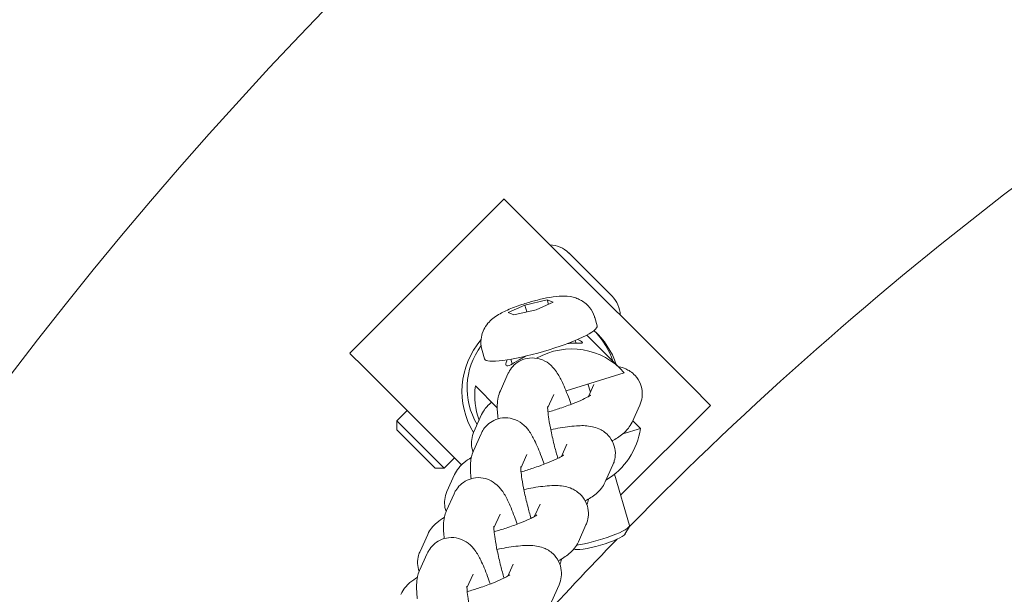
# Model space of a CAD drawing. Units: millimetres. Extents: x -16225 to 17715, y -16876 to 1254.
# Drawn here: x -12784 to -12666, y -6681 to -6612 of the extents above; entities that cross this region are included whole.
import ezdxf

# ---------------------------------------------------------------- set-up
doc = ezdxf.new("R2010")
doc.units = ezdxf.units.MM
doc.header["$MEASUREMENT"] = 0
doc.layers.add('InterSystem-drawing_Nr_pióra__7', color=7, linetype='Continuous', lineweight=13)
doc.layers.add('X-Nawierzchnie - piasek_Nr_pióra__1', color=1, linetype='Continuous', lineweight=18)

msp = doc.modelspace()

# ---------------------------------------------------------------- linework, layer by layer
at = {"layer": 'InterSystem-drawing_Nr_pióra__7', "color": 7, "linetype": 'Continuous', "lineweight": 13}
for p, q in [((-12744.3, -6651.81), (-12725.92, -6633.42)), ((-12725.92, -6633.42), (-12725.87, -6633.47)), ((-12724.31, -6635.03), (-12725.87, -6633.47)), ((-12724.31, -6635.03), (-12721.01, -6638.34)), ((-12703.63, -6655.71), (-12721.01, -6638.34)), ((-12718.21, -6639.86), (-12713.04, -6645.02)), ((-12725.42, -6646.97), (-12723.44, -6646.07)), ((-12723.44, -6646.07), (-12720.77, -6645.44)), ((-12723.2, -6646.89), (-12723.44, -6646.07)), ((-12720.08, -6645.72), (-12722.07, -6646.62)), ((-12720.77, -6645.44), (-12720.08, -6645.72)), ((-12720.62, -6645.96), (-12720.77, -6645.44)), ((-12724.74, -6647.25), (-12725.42, -6646.97)), ((-12722.07, -6646.62), (-12724.74, -6647.25)), ((-12715.1, -6647.55), (-12714.81, -6648.54)), ((-12717.43, -6650.28), (-12717.33, -6650.61)), ((-12715.89, -6649.81), (-12711.99, -6653.72)), ((-12744.25, -6651.86), (-12744.3, -6651.81)), ((-12744.25, -6651.86), (-12742.69, -6653.42)), ((-12728.54, -6651.49), (-12728.25, -6652.48)), ((-12725.11, -6652.53), (-12724.94, -6653.09)), ((-12739.39, -6656.72), (-12742.69, -6653.42)), ((-12725.45, -6654.27), (-12726.36, -6656.3)), ((-12718.53, -6656.28), (-12711.6, -6654.14)), ((-12715.91, -6655.47), (-12715.62, -6656.44)), ((-12729.34, -6655.7), (-12726.72, -6658.32)), ((-12715.21, -6655.53), (-12715.86, -6656.98)), ((-12703.63, -6655.71), (-12701.32, -6658.02)), ((-12739.39, -6656.72), (-12730.99, -6665.12)), ((-12719.98, -6656.73), (-12720.72, -6658.37)), ((-12737.48, -6658.64), (-12738.7, -6659.86)), ((-12712.02, -6668.71), (-12701.32, -6658.02)), ((-12709.73, -6657.99), (-12710.65, -6660.01)), ((-12738.7, -6659.86), (-12733.04, -6665.52)), ((-12738.7, -6660.95), (-12738.7, -6659.86)), ((-12729.51, -6661.16), (-12728.6, -6659.13)), ((-12710.57, -6659.85), (-12709.65, -6660.77)), ((-12734.13, -6665.52), (-12738.7, -6660.95)), ((-12709.65, -6660.77), (-12711.74, -6661.41)), ((-12728.66, -6661.41), (-12729.57, -6663.43)), ((-12718.42, -6662.66), (-12719.07, -6664.12)), ((-12731.82, -6664.29), (-12733.04, -6665.52)), ((-12723.19, -6663.87), (-12723.93, -6665.51)), ((-12734.13, -6665.52), (-12733.04, -6665.52)), ((-12712.94, -6665.12), (-12713.85, -6667.15)), ((-12732.72, -6668.3), (-12731.81, -6666.27)), ((-12712.75, -6666.23), (-12710.96, -6672.33)), ((-12731.87, -6668.55), (-12732.78, -6670.57)), ((-12721.62, -6669.8), (-12722.28, -6671.25)), ((-12726.4, -6671.01), (-12727.13, -6672.64)), ((-12716.15, -6672.26), (-12717.06, -6674.29)), ((-12711.5, -6673.37), (-12710.98, -6672.45)), ((-12735.93, -6675.43), (-12735.02, -6673.41)), ((-12717.62, -6675.16), (-12717.62, -6675.16)), ((-12735.08, -6675.68), (-12735.99, -6677.71)), ((-12724.83, -6676.94), (-12725.48, -6678.39)), ((-12729.61, -6678.14), (-12730.34, -6679.78)), ((-12719.36, -6679.4), (-12720.27, -6681.43))]:
    msp.add_line(p, q, dxfattribs=at)
for centre, radius, start, end in [((-12406.37, -6941.6), 475, 6.2202, 173.7798), ((-12406.37, -6971.35), 426.75, 127.2756, 135.5504), ((-12720.58, -6642.23), 3.35, 45, 88.0009), ((-12715.41, -6647.39), 3.35, 1.9991, 45), ((-12406.37, -6971.35), 426.75, 135.8233, 137.7675)]:
    msp.add_arc(centre, radius, start, end, dxfattribs=at)
for centre, major_axis, ratio, start_param, end_param in [((-12721.53, -6650.51), (6.72, 1.97), 0.16223, 3.141593, 6.283185), ((-12721.9, -6655.82), (6.01, 6.01), 0.982902, 0, 0.029397), ((-12721.51, -6656.22), (6.72, 6.72), 0.982902, 5.820231, 6.343808), ((-12721.9, -6655.82), (6.72, 6.72), 0.982902, 5.820231, 6.253602), ((-12721.51, -6656.22), (6.72, 6.72), 0.982902, 1.656406, 2.912272), ((-12718, -6659.73), (6.01, 6.01), 0.982902, 6.214864, 7.577502), ((-12721.9, -6655.82), (6.01, 6.01), 0.982902, 1.723714, 2.906487), ((-12720.99, -6656.74), (6.01, 6.01), 0.982902, 2.224492, 2.718392), ((-12718, -6659.73), (6.01, 6.01), 0.982902, 4.462236, 5.366085), ((-12714.8, -6673.46), (3.84, 1.13), 0.16223, 3.966094, 6.283185), ((-12714.58, -6674.18), (3.1, 0.91), 0.16223, 3.30675, 6.118028)]:
    msp.add_ellipse(centre, major_axis=major_axis, ratio=ratio, start_param=start_param, end_param=end_param, dxfattribs=at)
for points, knots in [([(-12728.54, -6651.49), (-12728.64, -6651.13), (-12728.69, -6650.76), (-12728.68, -6650.42), (-12728.67, -6650.04), (-12728.6, -6649.71), (-12728.51, -6649.44), (-12728.39, -6649.09), (-12728.25, -6648.82), (-12728.11, -6648.61), (-12727.92, -6648.31), (-12727.74, -6648.12), (-12727.58, -6647.96), (-12727.34, -6647.71), (-12727.13, -6647.56), (-12726.94, -6647.43), (-12726.44, -6647.09), (-12726.01, -6646.88), (-12725.51, -6646.66), (-12724.98, -6646.42), (-12724.4, -6646.2), (-12723.79, -6646), (-12723.3, -6645.84), (-12722.8, -6645.69), (-12722.3, -6645.56), (-12721.8, -6645.43), (-12721.31, -6645.31), (-12720.84, -6645.22), (-12720.32, -6645.12), (-12719.83, -6645.04), (-12719.33, -6645.01), (-12718.94, -6644.98), (-12718.57, -6644.96), (-12717.98, -6645.06), (-12717.8, -6645.09), (-12717.6, -6645.14), (-12717.35, -6645.22), (-12717.19, -6645.28), (-12717, -6645.35), (-12716.8, -6645.47), (-12716.48, -6645.64), (-12716.09, -6645.91), (-12715.72, -6646.36), (-12715.49, -6646.66), (-12715.27, -6647.03), (-12715.14, -6647.44), (-12715.13, -6647.47), (-12715.12, -6647.51), (-12715.11, -6647.55)], [0, 0, 0, 0, 1, 1, 1, 2, 2, 2, 3, 3, 3, 4, 4, 4, 5, 5, 5, 6, 6, 6, 7, 7, 7, 8, 8, 8, 9, 9, 9, 10, 10, 10, 11, 11, 11, 12, 12, 12, 13, 13, 13, 14, 14, 14, 15, 15, 15, 16, 16, 16, 16]), ([(-12717.18, -6650.17), (-12716.88, -6650.3), (-12716.68, -6650.41), (-12716.61, -6650.49), (-12716.53, -6650.57), (-12716.59, -6650.6), (-12716.78, -6650.61), (-12716.98, -6650.62), (-12717.31, -6650.61), (-12717.7, -6650.62), (-12717.89, -6650.62), (-12718.11, -6650.63), (-12718.34, -6650.64)], [0, 0, 0, 0, 1, 1, 1, 2, 2, 2, 3, 3, 3, 4, 4, 4, 4]), ([(-12725.65, -6653.28), (-12725.73, -6653.2), (-12725.72, -6653), (-12725.6, -6652.71), (-12725.59, -6652.68), (-12725.57, -6652.64), (-12725.55, -6652.61)], [0, 0, 0, 0, 1, 1, 1, 2, 2, 2, 2]), ([(-12723.35, -6652.17), (-12723.63, -6652.32), (-12723.88, -6652.46), (-12724.1, -6652.59), (-12724.5, -6652.83), (-12724.85, -6653.06), (-12725.12, -6653.19), (-12725.39, -6653.33), (-12725.57, -6653.36), (-12725.65, -6653.28)], [0, 0, 0, 0, 1, 1, 1, 2, 2, 2, 3, 3, 3, 3]), ([(-12717.93, -6657.9), (-12718.04, -6657.59), (-12718.14, -6657.29), (-12718.25, -6657.01), (-12718.52, -6656.28), (-12718.79, -6655.64), (-12719.07, -6655.07), (-12719.28, -6654.66), (-12719.48, -6654.29), (-12719.78, -6653.88), (-12719.96, -6653.63), (-12720.16, -6653.37), (-12720.59, -6653.04), (-12720.84, -6652.85), (-12721.18, -6652.62), (-12721.72, -6652.48), (-12722.05, -6652.39), (-12722.46, -6652.33), (-12722.9, -6652.38), (-12723.24, -6652.42), (-12723.6, -6652.52), (-12723.91, -6652.67), (-12724.23, -6652.82), (-12724.49, -6653.02), (-12724.7, -6653.21), (-12724.95, -6653.45), (-12725.13, -6653.68), (-12725.25, -6653.89), (-12725.34, -6654.03), (-12725.4, -6654.15), (-12725.45, -6654.27)], [0, 0, 0, 0, 1, 1, 1, 2, 2, 2, 3, 3, 3, 4, 4, 4, 5, 5, 5, 6, 6, 6, 7, 7, 7, 8, 8, 8, 9, 9, 9, 10, 10, 10, 10]), ([(-12712.3, -6653.4), (-12712.26, -6653.41), (-12712.22, -6653.42), (-12712.18, -6653.43), (-12711.95, -6653.48), (-12711.7, -6653.55), (-12711.4, -6653.68), (-12711.08, -6653.83), (-12710.68, -6654.05), (-12710.29, -6654.48), (-12710.04, -6654.75), (-12709.81, -6655.1), (-12709.66, -6655.5), (-12709.53, -6655.83), (-12709.46, -6656.2), (-12709.45, -6656.54), (-12709.43, -6656.9), (-12709.49, -6657.23), (-12709.56, -6657.51), (-12709.61, -6657.69), (-12709.67, -6657.85), (-12709.73, -6657.99)], [0, 0, 0, 0, 1, 1, 1, 2, 2, 2, 3, 3, 3, 4, 4, 4, 5, 5, 5, 6, 6, 6, 7, 7, 7, 7]), ([(-12726.36, -6656.3), (-12726.49, -6656.59), (-12726.56, -6656.82), (-12726.6, -6657.03), (-12726.68, -6657.39), (-12726.71, -6657.68), (-12726.72, -6657.96), (-12726.74, -6658.51), (-12726.7, -6659.03), (-12726.63, -6659.61), (-12726.63, -6659.62), (-12726.63, -6659.62), (-12726.63, -6659.62)], [0, 0, 0, 0, 1, 1, 1, 2, 2, 2, 3, 3, 3, 4, 4, 4, 4]), ([(-12728.6, -6659.13), (-12728.46, -6658.81), (-12728.3, -6658.58), (-12728.15, -6658.39), (-12727.92, -6658.1), (-12727.71, -6657.9), (-12727.51, -6657.73), (-12727.47, -6657.7), (-12727.43, -6657.67), (-12727.4, -6657.64)], [0, 0, 0, 0, 1, 1, 1, 2, 2, 2, 3, 3, 3, 3]), ([(-12715.59, -6656.81), (-12715.59, -6656.81), (-12715.6, -6656.82), (-12715.62, -6656.83), (-12715.67, -6656.87), (-12715.76, -6656.92), (-12715.87, -6656.99), (-12716.04, -6657.08), (-12716.25, -6657.19), (-12716.51, -6657.31), (-12716.84, -6657.46), (-12717.23, -6657.63), (-12717.66, -6657.8), (-12718.14, -6657.99), (-12718.68, -6658.18), (-12719.25, -6658.37), (-12719.71, -6658.53), (-12720.2, -6658.68), (-12720.68, -6658.82)], [0, 0, 0, 0, 1, 1, 1, 2, 2, 2, 3, 3, 3, 4, 4, 4, 5, 5, 5, 6, 6, 6, 6]), ([(-12720.72, -6658.16), (-12720.72, -6658.16), (-12720.72, -6658.16), (-12720.72, -6658.16), (-12720.71, -6658.16), (-12720.72, -6658.21), (-12720.72, -6658.28), (-12720.72, -6658.38), (-12720.71, -6658.53), (-12720.69, -6658.71), (-12720.67, -6658.97), (-12720.63, -6659.29), (-12720.57, -6659.65), (-12720.51, -6660.08), (-12720.42, -6660.57), (-12720.31, -6661.1), (-12720.19, -6661.67), (-12720.05, -6662.28), (-12719.89, -6662.91), (-12719.77, -6663.38), (-12719.64, -6663.87), (-12719.5, -6664.34)], [0, 0, 0, 0, 1, 1, 1, 2, 2, 2, 3, 3, 3, 4, 4, 4, 5, 5, 5, 6, 6, 6, 7, 7, 7, 7]), ([(-12721.14, -6665.04), (-12721.24, -6664.73), (-12721.35, -6664.43), (-12721.46, -6664.15), (-12721.73, -6663.42), (-12722, -6662.78), (-12722.28, -6662.21), (-12722.49, -6661.79), (-12722.68, -6661.42), (-12722.98, -6661.02), (-12723.17, -6660.77), (-12723.37, -6660.5), (-12723.79, -6660.18), (-12724.05, -6659.99), (-12724.39, -6659.76), (-12724.93, -6659.61), (-12725.26, -6659.52), (-12725.67, -6659.47), (-12726.11, -6659.52), (-12726.45, -6659.56), (-12726.81, -6659.66), (-12727.12, -6659.81), (-12727.43, -6659.96), (-12727.7, -6660.15), (-12727.91, -6660.35), (-12728.16, -6660.59), (-12728.34, -6660.82), (-12728.46, -6661.03), (-12728.55, -6661.17), (-12728.61, -6661.29), (-12728.66, -6661.41)], [0, 0, 0, 0, 1, 1, 1, 2, 2, 2, 3, 3, 3, 4, 4, 4, 5, 5, 5, 6, 6, 6, 7, 7, 7, 8, 8, 8, 9, 9, 9, 10, 10, 10, 10]), ([(-12710.65, -6660.01), (-12710.79, -6660.33), (-12710.95, -6660.56), (-12711.1, -6660.75), (-12711.33, -6661.05), (-12711.54, -6661.24), (-12711.74, -6661.41), (-12712.17, -6661.77), (-12712.58, -6662.02), (-12713.03, -6662.27)], [0, 0, 0, 0, 1, 1, 1, 2, 2, 2, 3, 3, 3, 3]), ([(-12729.62, -6663.56), (-12729.73, -6663.24), (-12729.79, -6662.91), (-12729.8, -6662.6), (-12729.81, -6662.24), (-12729.76, -6661.91), (-12729.68, -6661.63), (-12729.63, -6661.46), (-12729.57, -6661.3), (-12729.51, -6661.16)], [0, 0, 0, 0, 1, 1, 1, 2, 2, 2, 3, 3, 3, 3]), ([(-12720.34, -6660.92), (-12719.96, -6660.84), (-12719.59, -6660.77), (-12719.23, -6660.71), (-12718.44, -6660.57), (-12717.72, -6660.48), (-12717.04, -6660.45), (-12716.51, -6660.43), (-12716.03, -6660.43), (-12715.39, -6660.57), (-12715.16, -6660.62), (-12714.91, -6660.68), (-12714.61, -6660.82), (-12714.29, -6660.96), (-12713.89, -6661.19), (-12713.49, -6661.62), (-12713.25, -6661.88), (-12713.02, -6662.23), (-12712.86, -6662.64), (-12712.73, -6662.97), (-12712.66, -6663.34), (-12712.65, -6663.68), (-12712.64, -6664.04), (-12712.69, -6664.37), (-12712.77, -6664.65), (-12712.82, -6664.82), (-12712.88, -6664.98), (-12712.94, -6665.12)], [0, 0, 0, 0, 1, 1, 1, 2, 2, 2, 3, 3, 3, 4, 4, 4, 5, 5, 5, 6, 6, 6, 7, 7, 7, 8, 8, 8, 9, 9, 9, 9]), ([(-12729.57, -6663.43), (-12729.7, -6663.72), (-12729.77, -6663.96), (-12729.81, -6664.16), (-12729.89, -6664.53), (-12729.91, -6664.82), (-12729.92, -6665.1), (-12729.94, -6665.65), (-12729.91, -6666.17), (-12729.84, -6666.75), (-12729.84, -6666.75), (-12729.84, -6666.76), (-12729.84, -6666.76)], [0, 0, 0, 0, 1, 1, 1, 2, 2, 2, 3, 3, 3, 4, 4, 4, 4]), ([(-12731.81, -6666.27), (-12731.67, -6665.95), (-12731.51, -6665.72), (-12731.36, -6665.53), (-12731.13, -6665.23), (-12730.92, -6665.04), (-12730.71, -6664.87), (-12730.42, -6664.62), (-12730.13, -6664.43), (-12729.83, -6664.24)], [0, 0, 0, 0, 1, 1, 1, 2, 2, 2, 3, 3, 3, 3]), ([(-12718.8, -6663.95), (-12718.8, -6663.95), (-12718.81, -6663.96), (-12718.83, -6663.97), (-12718.88, -6664), (-12718.97, -6664.06), (-12719.08, -6664.12), (-12719.24, -6664.21), (-12719.46, -6664.33), (-12719.72, -6664.45), (-12720.04, -6664.6), (-12720.43, -6664.76), (-12720.87, -6664.93), (-12721.35, -6665.12), (-12721.89, -6665.32), (-12722.45, -6665.51), (-12722.92, -6665.66), (-12723.4, -6665.81), (-12723.89, -6665.96)], [0, 0, 0, 0, 1, 1, 1, 2, 2, 2, 3, 3, 3, 4, 4, 4, 5, 5, 5, 6, 6, 6, 6]), ([(-12723.93, -6665.3), (-12723.93, -6665.3), (-12723.93, -6665.3), (-12723.93, -6665.3), (-12723.92, -6665.3), (-12723.93, -6665.35), (-12723.93, -6665.42), (-12723.93, -6665.51), (-12723.92, -6665.67), (-12723.9, -6665.85), (-12723.88, -6666.11), (-12723.84, -6666.42), (-12723.78, -6666.79), (-12723.71, -6667.22), (-12723.62, -6667.71), (-12723.51, -6668.24), (-12723.4, -6668.81), (-12723.25, -6669.42), (-12723.1, -6670.04), (-12722.98, -6670.52), (-12722.85, -6671.01), (-12722.71, -6671.48)], [0, 0, 0, 0, 1, 1, 1, 2, 2, 2, 3, 3, 3, 4, 4, 4, 5, 5, 5, 6, 6, 6, 7, 7, 7, 7]), ([(-12724.35, -6672.18), (-12724.45, -6671.87), (-12724.56, -6671.57), (-12724.67, -6671.28), (-12724.94, -6670.56), (-12725.21, -6669.91), (-12725.49, -6669.34), (-12725.69, -6668.93), (-12725.89, -6668.56), (-12726.19, -6668.16), (-12726.37, -6667.91), (-12726.58, -6667.64), (-12727, -6667.32), (-12727.25, -6667.13), (-12727.6, -6666.9), (-12728.14, -6666.75), (-12728.47, -6666.66), (-12728.88, -6666.61), (-12729.31, -6666.66), (-12729.66, -6666.7), (-12730.02, -6666.8), (-12730.33, -6666.95), (-12730.64, -6667.1), (-12730.91, -6667.29), (-12731.12, -6667.49), (-12731.37, -6667.72), (-12731.54, -6667.96), (-12731.67, -6668.17), (-12731.75, -6668.3), (-12731.82, -6668.43), (-12731.87, -6668.55)], [0, 0, 0, 0, 1, 1, 1, 2, 2, 2, 3, 3, 3, 4, 4, 4, 5, 5, 5, 6, 6, 6, 7, 7, 7, 8, 8, 8, 9, 9, 9, 10, 10, 10, 10]), ([(-12713.85, -6667.15), (-12714, -6667.47), (-12714.16, -6667.7), (-12714.3, -6667.89), (-12714.53, -6668.19), (-12714.75, -6668.38), (-12714.95, -6668.55), (-12715.38, -6668.91), (-12715.79, -6669.16), (-12716.24, -6669.41)], [0, 0, 0, 0, 1, 1, 1, 2, 2, 2, 3, 3, 3, 3]), ([(-12732.83, -6670.69), (-12732.94, -6670.38), (-12733, -6670.05), (-12733.01, -6669.74), (-12733.02, -6669.38), (-12732.97, -6669.05), (-12732.89, -6668.77), (-12732.84, -6668.59), (-12732.78, -6668.44), (-12732.72, -6668.3)], [0, 0, 0, 0, 1, 1, 1, 2, 2, 2, 3, 3, 3, 3]), ([(-12723.55, -6668.06), (-12723.17, -6667.98), (-12722.8, -6667.91), (-12722.44, -6667.84), (-12721.65, -6667.71), (-12720.93, -6667.62), (-12720.24, -6667.59), (-12719.72, -6667.57), (-12719.24, -6667.56), (-12718.6, -6667.7), (-12718.37, -6667.75), (-12718.12, -6667.82), (-12717.82, -6667.96), (-12717.5, -6668.1), (-12717.1, -6668.32), (-12716.7, -6668.76), (-12716.46, -6669.02), (-12716.23, -6669.37), (-12716.07, -6669.77), (-12715.94, -6670.11), (-12715.87, -6670.48), (-12715.86, -6670.82), (-12715.85, -6671.18), (-12715.9, -6671.51), (-12715.98, -6671.78), (-12716.03, -6671.96), (-12716.09, -6672.12), (-12716.15, -6672.26)], [0, 0, 0, 0, 1, 1, 1, 2, 2, 2, 3, 3, 3, 4, 4, 4, 5, 5, 5, 6, 6, 6, 7, 7, 7, 8, 8, 8, 9, 9, 9, 9]), ([(-12716.04, -6669.86), (-12715.94, -6669.63), (-12715.89, -6669.43), (-12715.85, -6669.26), (-12715.85, -6669.23), (-12715.84, -6669.2), (-12715.83, -6669.17)], [0, 0, 0, 0, 1, 1, 1, 2, 2, 2, 2]), ([(-12732.78, -6670.57), (-12732.91, -6670.86), (-12732.97, -6671.1), (-12733.02, -6671.3), (-12733.1, -6671.67), (-12733.12, -6671.96), (-12733.13, -6672.24), (-12733.15, -6672.78), (-12733.11, -6673.31), (-12733.05, -6673.89), (-12733.05, -6673.89), (-12733.05, -6673.9), (-12733.05, -6673.9)], [0, 0, 0, 0, 1, 1, 1, 2, 2, 2, 3, 3, 3, 4, 4, 4, 4]), ([(-12735.02, -6673.41), (-12734.87, -6673.09), (-12734.71, -6672.85), (-12734.57, -6672.66), (-12734.34, -6672.37), (-12734.12, -6672.18), (-12733.92, -6672.01), (-12733.62, -6671.76), (-12733.34, -6671.57), (-12733.04, -6671.38)], [0, 0, 0, 0, 1, 1, 1, 2, 2, 2, 3, 3, 3, 3]), ([(-12722, -6671.08), (-12722, -6671.08), (-12722.02, -6671.09), (-12722.04, -6671.11), (-12722.09, -6671.14), (-12722.17, -6671.2), (-12722.29, -6671.26), (-12722.45, -6671.35), (-12722.67, -6671.46), (-12722.93, -6671.58), (-12723.25, -6671.74), (-12723.64, -6671.9), (-12724.07, -6672.07), (-12724.56, -6672.26), (-12725.1, -6672.46), (-12725.66, -6672.65), (-12726.13, -6672.8), (-12726.61, -6672.95), (-12727.1, -6673.09)], [0, 0, 0, 0, 1, 1, 1, 2, 2, 2, 3, 3, 3, 4, 4, 4, 5, 5, 5, 6, 6, 6, 6]), ([(-12727.13, -6672.44), (-12727.13, -6672.44), (-12727.14, -6672.44), (-12727.13, -6672.44), (-12727.13, -6672.44), (-12727.14, -6672.48), (-12727.14, -6672.55), (-12727.13, -6672.65), (-12727.13, -6672.8), (-12727.11, -6672.99), (-12727.09, -6673.24), (-12727.05, -6673.56), (-12726.99, -6673.92), (-12726.92, -6674.35), (-12726.83, -6674.85), (-12726.72, -6675.38), (-12726.6, -6675.95), (-12726.46, -6676.56), (-12726.31, -6677.18), (-12726.18, -6677.66), (-12726.05, -6678.14), (-12725.92, -6678.62)], [0, 0, 0, 0, 1, 1, 1, 2, 2, 2, 3, 3, 3, 4, 4, 4, 5, 5, 5, 6, 6, 6, 7, 7, 7, 7]), ([(-12727.55, -6679.32), (-12727.66, -6679.01), (-12727.77, -6678.71), (-12727.88, -6678.42), (-12728.15, -6677.7), (-12728.41, -6677.05), (-12728.7, -6676.48), (-12728.9, -6676.07), (-12729.1, -6675.7), (-12729.4, -6675.29), (-12729.58, -6675.05), (-12729.79, -6674.78), (-12730.21, -6674.46), (-12730.46, -6674.26), (-12730.81, -6674.04), (-12731.34, -6673.89), (-12731.68, -6673.8), (-12732.09, -6673.75), (-12732.52, -6673.8), (-12732.87, -6673.83), (-12733.22, -6673.94), (-12733.54, -6674.09), (-12733.85, -6674.24), (-12734.12, -6674.43), (-12734.33, -6674.63), (-12734.58, -6674.86), (-12734.75, -6675.1), (-12734.88, -6675.31), (-12734.96, -6675.44), (-12735.03, -6675.57), (-12735.08, -6675.68)], [0, 0, 0, 0, 1, 1, 1, 2, 2, 2, 3, 3, 3, 4, 4, 4, 5, 5, 5, 6, 6, 6, 7, 7, 7, 8, 8, 8, 9, 9, 9, 10, 10, 10, 10]), ([(-12717.06, -6674.29), (-12717.21, -6674.61), (-12717.36, -6674.84), (-12717.51, -6675.03), (-12717.74, -6675.32), (-12717.95, -6675.52), (-12718.16, -6675.69), (-12718.59, -6676.05), (-12718.99, -6676.3), (-12719.45, -6676.55)], [0, 0, 0, 0, 1, 1, 1, 2, 2, 2, 3, 3, 3, 3]), ([(-12736.04, -6677.83), (-12736.15, -6677.52), (-12736.21, -6677.19), (-12736.22, -6676.88), (-12736.23, -6676.52), (-12736.18, -6676.19), (-12736.1, -6675.91), (-12736.05, -6675.73), (-12735.99, -6675.57), (-12735.93, -6675.43)], [0, 0, 0, 0, 1, 1, 1, 2, 2, 2, 3, 3, 3, 3]), ([(-12726.76, -6675.19), (-12726.38, -6675.11), (-12726.01, -6675.04), (-12725.65, -6674.98), (-12724.86, -6674.85), (-12724.13, -6674.76), (-12723.45, -6674.73), (-12722.93, -6674.71), (-12722.45, -6674.7), (-12721.81, -6674.84), (-12721.58, -6674.89), (-12721.33, -6674.96), (-12721.03, -6675.1), (-12720.7, -6675.24), (-12720.31, -6675.46), (-12719.91, -6675.89), (-12719.67, -6676.16), (-12719.43, -6676.51), (-12719.28, -6676.91), (-12719.15, -6677.25), (-12719.08, -6677.61), (-12719.07, -6677.96), (-12719.06, -6678.32), (-12719.11, -6678.64), (-12719.19, -6678.92), (-12719.24, -6679.1), (-12719.3, -6679.26), (-12719.36, -6679.4)], [0, 0, 0, 0, 1, 1, 1, 2, 2, 2, 3, 3, 3, 4, 4, 4, 5, 5, 5, 6, 6, 6, 7, 7, 7, 8, 8, 8, 9, 9, 9, 9]), ([(-12719.25, -6677), (-12719.15, -6676.77), (-12719.1, -6676.57), (-12719.06, -6676.39), (-12719.05, -6676.37), (-12719.05, -6676.34), (-12719.04, -6676.31)], [0, 0, 0, 0, 1, 1, 1, 2, 2, 2, 2]), ([(-12735.99, -6677.71), (-12736.12, -6678), (-12736.18, -6678.23), (-12736.23, -6678.44), (-12736.31, -6678.81), (-12736.33, -6679.09), (-12736.34, -6679.37), (-12736.36, -6679.92), (-12736.32, -6680.44), (-12736.26, -6681.03), (-12736.26, -6681.03), (-12736.26, -6681.04), (-12736.25, -6681.04)], [0, 0, 0, 0, 1, 1, 1, 2, 2, 2, 3, 3, 3, 4, 4, 4, 4]), ([(-12738.23, -6680.55), (-12738.08, -6680.22), (-12737.92, -6679.99), (-12737.77, -6679.8), (-12737.54, -6679.51), (-12737.33, -6679.31), (-12737.13, -6679.14), (-12736.83, -6678.89), (-12736.55, -6678.7), (-12736.25, -6678.52)], [0, 0, 0, 0, 1, 1, 1, 2, 2, 2, 3, 3, 3, 3]), ([(-12725.21, -6678.22), (-12725.21, -6678.22), (-12725.22, -6678.23), (-12725.25, -6678.25), (-12725.3, -6678.28), (-12725.38, -6678.33), (-12725.5, -6678.4), (-12725.66, -6678.49), (-12725.88, -6678.6), (-12726.14, -6678.72), (-12726.46, -6678.87), (-12726.85, -6679.04), (-12727.28, -6679.21), (-12727.77, -6679.4), (-12728.3, -6679.6), (-12728.87, -6679.78), (-12729.34, -6679.94), (-12729.82, -6680.09), (-12730.31, -6680.23)], [0, 0, 0, 0, 1, 1, 1, 2, 2, 2, 3, 3, 3, 4, 4, 4, 5, 5, 5, 6, 6, 6, 6]), ([(-12730.34, -6679.57), (-12730.34, -6679.57), (-12730.34, -6679.57), (-12730.34, -6679.57), (-12730.34, -6679.57), (-12730.35, -6679.62), (-12730.34, -6679.69), (-12730.34, -6679.79), (-12730.33, -6679.94), (-12730.32, -6680.13), (-12730.29, -6680.38), (-12730.25, -6680.7), (-12730.2, -6681.06), (-12730.13, -6681.49), (-12730.04, -6681.99), (-12729.93, -6682.51), (-12729.81, -6683.09), (-12729.67, -6683.7), (-12729.51, -6684.32), (-12729.39, -6684.8), (-12729.26, -6685.28), (-12729.13, -6685.76)], [0, 0, 0, 0, 1, 1, 1, 2, 2, 2, 3, 3, 3, 4, 4, 4, 5, 5, 5, 6, 6, 6, 7, 7, 7, 7])]:
    msp.add_open_spline(points, degree=3, knots=knots, dxfattribs=at)
at = {"layer": 'X-Nawierzchnie - piasek_Nr_pióra__1', "color": 1, "linetype": 'Continuous', "lineweight": 18}
msp.add_ellipse((0, -6971.35), major_axis=(16000.03, 0), ratio=0.499996, dxfattribs=at)

doc.saveas('drawing.dxf')
